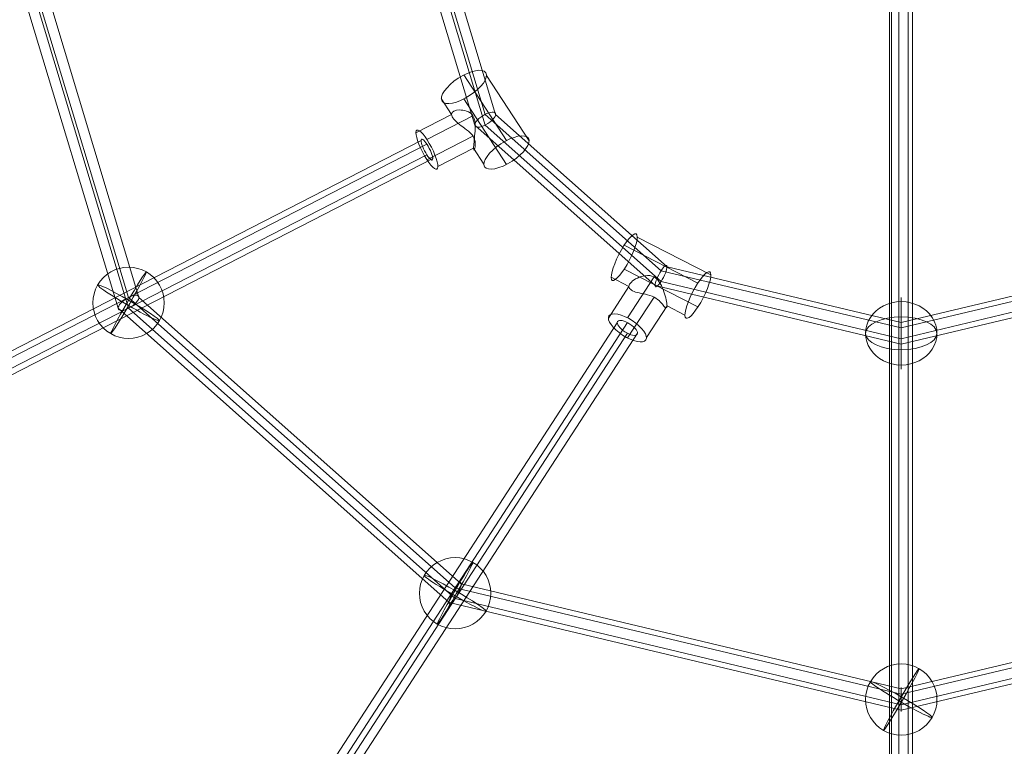
# Model space of a CAD drawing. Units: millimetres. Extents: x -5755 to 7245, y -575 to 9825.
# Drawn here: x 818 to 1536, y 2902 to 3431 of the extents above; entities that cross this region are included whole.
import ezdxf

# ---------------------------------------------------------------- set-up
doc = ezdxf.new("R2010")
doc.units = ezdxf.units.MM
doc.header["$MEASUREMENT"] = 0
for name, color, linetype, lineweight in [('Level 61', 7, 'Continuous', 0), ('ropes2 - Level 26', 7, 'Continuous', 0), ('ropes2 - Level 27', 7, 'Continuous', 0)]:
    doc.layers.add(name, color=color, linetype=linetype, lineweight=lineweight)

# ---------------------------------------------------------------- blocks, each defined once
blk = doc.blocks.new('From Smart Solid_1095')
at = {"layer": 'ropes2 - Level 27', "color": 12}
for p, q in [((-562.92, -284.97), (-650, 3.89)), ((-570.54, -292.78), (-658.8, 0)), ((-562.92, -292.76), (-650, -3.9)), ((-555.3, -284.96), (-641.2, 0)), ((-325, -496.44), (-562.92, -284.97)), ((-320.6, -493.56), (-555.3, -284.96)), ((-329.4, -507.11), (-570.54, -292.78)), ((-325, -504.23), (-562.92, -292.76)), ((0, -569.91), (-320.6, -493.56)), ((320.6, -493.56), (0, -569.91)), ((0, -573.84), (-325, -496.44)), ((325, -496.44), (0, -573.84)), ((0, -585.56), (-329.4, -507.11)), ((0, -581.63), (-325, -504.23)), ((325, -504.23), (0, -581.63)), ((329.4, -507.11), (0, -585.56)), ((0, -586.47), (0, -569))]:
    blk.add_line(p, q, dxfattribs=at)
at = {"layer": 'ropes2 - Level 27', "color": 12, "extrusion": (0, 0, -1)}
for centre, major_axis, ratio in [((-562.92, -288.87), (7.4, 4.73), 0.384925), ((-325, -500.33), (4.04, 7.76), 0.223804)]:
    blk.add_ellipse(centre, major_axis=major_axis, ratio=ratio, dxfattribs=at)
blk = doc.blocks.new('From Smart Solid_1096')
at = {"layer": 'ropes2 - Level 27', "color": 12}
for p, q in [((-310.73, -159.45), (-358.8, 0)), ((-303.11, -151.65), (-350, 3.9)), ((-295.49, -151.63), (-341.2, 0)), ((-303.11, -159.44), (-350, -3.9)), ((-175, -265.51), (-303.11, -151.65)), ((-170.6, -262.64), (-295.49, -151.63)), ((-179.4, -276.18), (-310.73, -159.45)), ((-175, -273.3), (-303.11, -159.44)), ((0, -303.27), (-170.6, -262.64)), ((170.6, -262.64), (0, -303.27)), ((0, -307.19), (-175, -265.51)), ((175, -265.51), (0, -307.19)), ((0, -318.91), (-179.4, -276.18)), ((0, -314.98), (-175, -273.3)), ((175, -273.3), (0, -314.98)), ((179.4, -276.18), (0, -318.91)), ((0, -319.82), (0, -302.35))]:
    blk.add_line(p, q, dxfattribs=at)
at = {"layer": 'ropes2 - Level 27', "color": 12, "extrusion": (0, 0, -1)}
for centre, major_axis, ratio in [((-303.11, -155.54), (7.4, 4.73), 0.384925), ((-175, -269.41), (4.04, 7.76), 0.223804)]:
    blk.add_ellipse(centre, major_axis=major_axis, ratio=ratio, dxfattribs=at)
blk = doc.blocks.new('From Smart Solid_1101')
at = {"layer": 'ropes2 - Level 26', "color": 253}
for p, q in [((-16.34, 36.97), (37.35, 9.41)), ((-25.84, 31.05), (27.85, 3.5)), ((-35.34, 7.72), (-22.35, 1.05)), ((-25.84, 13.64), (27.85, -13.92)), ((-4.13, 8), (-23.5, -21.82)), ((-22.35, 1.05), (-37.35, -22.04)), ((-4.13, -6.68), (-23.5, -36.48)), ((5.37, -13.16), (-9.64, -36.26)), ((5.34, -13.16), (18.35, -19.84))]:
    blk.add_line(p, q, dxfattribs=at)
at = {"layer": 'ropes2 - Level 26', "color": 253, "extrusion": (0, 0, -1)}
blk.add_ellipse((-25.84, 22.34), major_axis=(8.67, 16.9), ratio=0.229127, dxfattribs=at)
at = {"layer": 'ropes2 - Level 26', "color": 253}
for centre, major_axis, ratio in [((27.85, -5.21), (-8.67, -16.9), 0.229127), ((-23.5, -29.15), (-13.42, 8.72), 0.39686)]:
    blk.add_ellipse(centre, major_axis=major_axis, ratio=ratio, dxfattribs=at)
blk.add_open_spline([(-22.35, 1.05), (-22.35, 3.13), (-19.76, 5.49), (-14.53, 7.91), (-12.54, 8.56), (-8.36, 9.13), (-6.06, 9.01), (-2.2, 7.03), (-0.7, 5.22), (1.54, 1.36), (2.39, -0.75), (4.5, -6.93), (5.35, -11.06), (5.36, -14.19), (5.15, -14.67), (4.37, -14.63), (3.82, -14.13), (2.42, -12.54), (1.57, -11.45), (-0.67, -9.03), (-2.16, -7.67), (-6.01, -5.68), (-8.31, -5.09), (-12.49, -4.2), (-14.49, -3.85), (-17.99, -2.93), (-19.52, -2.37), (-21.71, -0.9), (-22.35, 0.01), (-22.35, 1.05)], degree=3, knots=[0, 0, 0, 0, 0.125, 0.125, 0.1875, 0.1875, 0.25, 0.25, 0.3125, 0.3125, 0.375, 0.375, 0.5, 0.5, 0.5625, 0.5625, 0.625, 0.625, 0.6875, 0.6875, 0.75, 0.75, 0.8125, 0.8125, 0.875, 0.875, 0.9375, 0.9375, 1, 1, 1, 1], dxfattribs=at)
blk = doc.blocks.new('From Smart Solid_1102')
at = {"layer": 'ropes2 - Level 26', "color": 253}
for p, q in [((-6.26, 32.63), (24.74, -15.1)), ((10.19, 32.37), (41.19, -15.36)), ((-22.71, 15.48), (-15.21, 3.93)), ((-6.26, 15.21), (24.74, -32.51)), ((-15.21, 3.93), (-41.2, -9.4)), ((0.35, 2.83), (-33.2, -14.38)), ((0.34, -11.84), (-33.2, -29.05)), ((0.8, -20.69), (-25.2, -34.03)), ((0.78, -20.69), (8.29, -32.25))]:
    blk.add_line(p, q, dxfattribs=at)
at = {"layer": 'ropes2 - Level 26', "color": 253, "extrusion": (0, 0, -1)}
blk.add_ellipse((-6.26, 23.92), major_axis=(15.93, 10.35), ratio=0.39686, dxfattribs=at)
at = {"layer": 'ropes2 - Level 26', "color": 253}
for centre, major_axis, ratio in [((-33.2, -21.72), (-7.3, 14.24), 0.229127), ((24.74, -23.8), (-15.93, -10.35), 0.39686)]:
    blk.add_ellipse(centre, major_axis=major_axis, ratio=ratio, dxfattribs=at)
blk.add_open_spline([(-15.21, 3.93), (-15.21, 6.01), (-12.71, 7.15), (-7.88, 7.18), (-6.08, 6.93), (-2.55, 5.67), (-0.76, 4.56), (1.48, 1.14), (1.88, -1.13), (2.06, -5.57), (1.89, -7.84), (1.31, -14.38), (0.79, -18.59), (0.78, -21.72), (0.9, -22.18), (1.26, -22.04), (1.5, -21.46), (1.89, -19.63), (2.06, -18.38), (1.89, -15.39), (1.49, -13.58), (-0.72, -10.14), (-2.51, -8.58), (-6.04, -5.86), (-7.85, -4.59), (-11.08, -2.07), (-12.52, -0.81), (-14.6, 1.68), (-15.21, 2.89), (-15.21, 3.93)], degree=3, knots=[0, 0, 0, 0, 0.125, 0.125, 0.1875, 0.1875, 0.25, 0.25, 0.3125, 0.3125, 0.375, 0.375, 0.5, 0.5, 0.5625, 0.5625, 0.625, 0.625, 0.6875, 0.6875, 0.75, 0.75, 0.8125, 0.8125, 0.875, 0.875, 0.9375, 0.9375, 1, 1, 1, 1], dxfattribs=at)
blk = doc.blocks.new('From Smart Solid_1111')
at = {"layer": 'ropes2 - Level 26', "color": 253}
for p, q in [((0, -23.11), (0, 26)), ((0, 23.11), (0, -26))]:
    blk.add_line(p, q, dxfattribs=at)
blk.add_ellipse((0, 0), major_axis=(26, 0), ratio=0.888821, start_param=1.570796, end_param=4.712389, dxfattribs=at)
at = {"layer": 'ropes2 - Level 26', "color": 253, "extrusion": (0, 0, -1)}
blk.add_ellipse((0, 0), major_axis=(26, 0), ratio=0.888821, start_param=4.712389, end_param=7.853982, dxfattribs=at)
blk.add_ellipse((0, 0), major_axis=(-26, 0), ratio=0.458254, dxfattribs=at)
blk = doc.blocks.new('From Smart Solid_1113')
at = {"layer": 'ropes2 - Level 27', "color": 12}
for p, q in [((-270.57, -130.12), (262.07, 143.21)), ((-266.32, -132.77), (266.32, 140.56)), ((-266.32, -140.56), (266.32, 132.77)), ((-262.07, -143.21), (270.57, 130.12))]:
    blk.add_line(p, q, dxfattribs=at)
for centre, major_axis in [((266.32, 136.67), (3.88, -7.56)), ((-266.32, -136.67), (-3.88, 7.56))]:
    blk.add_ellipse(centre, major_axis=major_axis, ratio=0.229127, dxfattribs=at)
blk = doc.blocks.new('From Smart Solid_1114')
at = {"layer": 'ropes2 - Level 27', "color": 12}
for p, q in [((-161.66, -233.76), (146.94, 241.32)), ((-154.3, -233.64), (154.3, 241.43)), ((-154.3, -241.43), (154.3, 233.64)), ((-146.94, -241.32), (161.66, 233.76))]:
    blk.add_line(p, q, dxfattribs=at)
for centre, major_axis in [((154.3, 237.54), (7.13, -4.63)), ((-154.3, -237.54), (-7.13, 4.63))]:
    blk.add_ellipse(centre, major_axis=major_axis, ratio=0.39686, dxfattribs=at)
blk = doc.blocks.new('From Smart Solid_1122')
at = {"layer": 'ropes2 - Level 27', "color": 12}
for p, q in [((-7.22, -771.22), (-7.22, 775.33)), ((-1.87, -769.47), (-1.87, 777.07)), ((5.1, -770.16), (5.1, 776.39)), ((-8.5, -773.27), (-8.5, 773.27)), ((-7.22, -775.33), (-7.22, 771.22)), ((-1.87, -777.07), (-1.87, 769.47)), ((5.1, -776.39), (5.1, 770.16)), ((8.24, -772.32), (8.24, 774.23)), ((8.24, -774.23), (8.24, 772.32))]:
    blk.add_line(p, q, dxfattribs=at)
blk = doc.blocks.new('From Smart Solid_1127')
at = {"layer": 'ropes2 - Level 26', "color": 253, "extrusion": (0, 0, -1)}
for major_axis, ratio, start_param, end_param in [((-26, 0), 0.997142, 0.523598, 3.665191), ((-22.5, 13.03), 0.065424, 6.245323, 9.386915)]:
    blk.add_ellipse((0, 0), major_axis=major_axis, ratio=ratio, start_param=start_param, end_param=end_param, dxfattribs=at)
blk.add_ellipse((0, 0), major_axis=(-12.97, -22.53), ratio=0.037772, dxfattribs=at)
at = {"layer": 'ropes2 - Level 26', "color": 253}
for major_axis, ratio, start_param, end_param in [((26, 0), 0.997142, 2.617994, 5.759587), ((22.5, -13.03), 0.065424, 3.179455, 6.321048)]:
    blk.add_ellipse((0, 0), major_axis=major_axis, ratio=ratio, start_param=start_param, end_param=end_param, dxfattribs=at)
blk = doc.blocks.new('From Smart Solid_1128')
at = {"layer": 'ropes2 - Level 26', "color": 253, "extrusion": (0, 0, -1)}
for major_axis, ratio, start_param, end_param in [((-26, 0), 0.997142, 0.523598, 3.665191), ((-22.5, 13.03), 0.065424, 6.245323, 9.386915)]:
    blk.add_ellipse((0, 0), major_axis=major_axis, ratio=ratio, start_param=start_param, end_param=end_param, dxfattribs=at)
blk.add_ellipse((0, 0), major_axis=(-12.97, -22.53), ratio=0.037772, dxfattribs=at)
at = {"layer": 'ropes2 - Level 26', "color": 253}
for major_axis, ratio, start_param, end_param in [((26, 0), 0.997142, 2.617994, 5.759587), ((22.5, -13.03), 0.065424, 3.179455, 6.321048)]:
    blk.add_ellipse((0, 0), major_axis=major_axis, ratio=ratio, start_param=start_param, end_param=end_param, dxfattribs=at)
blk = doc.blocks.new('From Smart Solid_1129')
at = {"layer": 'ropes2 - Level 26', "color": 253, "extrusion": (0, 0, -1)}
for major_axis, ratio, start_param, end_param in [((-26, 0), 0.997142, 0.523598, 3.665191), ((-22.5, 13.03), 0.065424, 6.245323, 9.386915)]:
    blk.add_ellipse((0, 0), major_axis=major_axis, ratio=ratio, start_param=start_param, end_param=end_param, dxfattribs=at)
blk.add_ellipse((0, 0), major_axis=(-12.97, -22.53), ratio=0.037772, dxfattribs=at)
at = {"layer": 'ropes2 - Level 26', "color": 253}
for major_axis, ratio, start_param, end_param in [((26, 0), 0.997142, 2.617994, 5.759587), ((22.5, -13.03), 0.065424, 3.179455, 6.321048)]:
    blk.add_ellipse((0, 0), major_axis=major_axis, ratio=ratio, start_param=start_param, end_param=end_param, dxfattribs=at)
blk = doc.blocks.new('ropes2_1')
at = {"layer": 'ropes2 - Level 26', "color": 253}
for name, p in [('From Smart Solid_1102', (1148.1515, 3358.1965)), ('From Smart Solid_1101', (1284.496, 3235.8235)), ('From Smart Solid_1129', (897.5835, 3224.933)), ('From Smart Solid_1111', (1460.5005, 3202.7125)), ('From Smart Solid_1128', (1135.5005, 3013.4675)), ('From Smart Solid_1127', (1460.5005, 2936.066))]:
    blk.add_blockref(name, p, dxfattribs=at)
at = {"layer": 'ropes2 - Level 27', "color": 12}
for name, p in [('From Smart Solid_1122', (1460.5005, 3513.8)), ('From Smart Solid_1095', (1460.5005, 3513.8)), ('From Smart Solid_1096', (1460.5005, 3513.7995)), ('From Smart Solid_1113', (848.6355, 3199.8145)), ('From Smart Solid_1114', (1106.7025, 2969.1335))]:
    blk.add_blockref(name, p, dxfattribs=at)

msp = doc.modelspace()

# ---------------------------------------------------------------- block references
at = {"layer": 'Level 61', "color": 7, "linetype": 'Continuous', "lineweight": 0}
msp.add_blockref('ropes2_1', (0, 0), dxfattribs=at)

doc.saveas('drawing.dxf')
